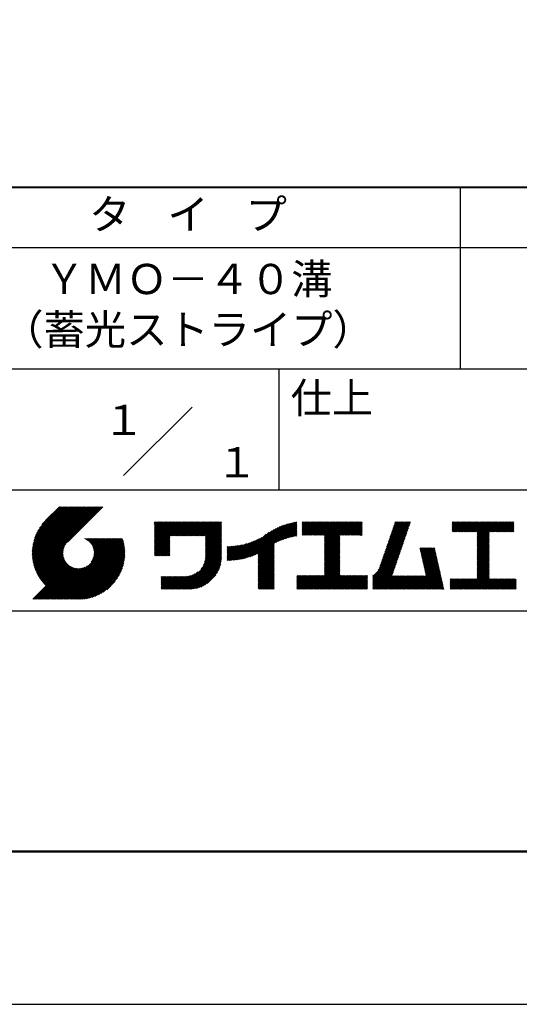
# Model space of a CAD drawing. Units: millimetres. Extents: x 0 to 210, y 0 to 297.
# Drawn here: x 118 to 160, y 0 to 81 of the extents above; entities that cross this region are included whole.
import ezdxf
from ezdxf.enums import TextEntityAlignment as Align

# ---------------------------------------------------------------- set-up
doc = ezdxf.new("R2010")
doc.units = ezdxf.units.MM
doc.header["$LTSCALE"] = 0.4
doc.layers.add('TITLE', color=7, linetype='Continuous')
doc.styles.get("Standard").update_dxf_attribs({"font": 'romans.shx', "bigfont": 'bigfont.shx'})

msp = doc.modelspace()

# ---------------------------------------------------------------- linework, layer by layer
at = {"layer": 'Defpoints'}
msp.add_lwpolyline([(0, 0), (210, 0), (210, 297), (0, 297)], close=True, dxfattribs=at)
at = {"layer": 'TITLE', "lineweight": 40}
msp.add_line((20, 67.5), (199.75, 67.5), dxfattribs=at)
at = {"layer": 'TITLE'}
for p, q in [((154.875, 67.5), (154.875, 52.5)), ((20, 62.5), (199.75, 62.5)), ((20, 52.5), (199.75, 52.5)), ((139.875, 52.5), (139.875, 42.5)), ((127.04657288, 43.67157288), (132.70342712, 49.32842712)), ((109.875, 42.5), (199.75, 42.5)), ((119.50061966, 37.24847222), (123.35622656, 41.10407912)), ((119.50095923, 37.33609666), (123.26894169, 41.10407912)), ((119.50222811, 37.16279579), (123.44351144, 41.10407912)), ((119.50338669, 37.42580899), (123.18165682, 41.10407912)), ((119.50566237, 37.07894518), (123.53079631, 41.10407912)), ((119.50806329, 37.51777047), (123.09437195, 41.10407912)), ((119.51081491, 36.99681285), (123.61808118, 41.10407912)), ((119.51517655, 37.6121686), (123.00708707, 41.10407912)), ((119.5175906, 36.91630367), (123.70536605, 41.10407912)), ((119.52494661, 37.70922353), (122.9198022, 41.10407912)), ((119.52590478, 36.83733297), (123.79265093, 41.10407912)), ((119.53568176, 36.75982508), (123.8799358, 41.10407912)), ((119.53763482, 37.80919661), (122.83251733, 41.10407912)), ((119.5468536, 36.68371205), (123.96722067, 41.10407912)), ((119.55355537, 37.91240204), (122.74523245, 41.10407912)), ((119.55935903, 36.60893261), (124.05450554, 41.10407912)), ((119.57309172, 38.01922325), (122.65794758, 41.10407912)), ((119.57314264, 36.53543135), (124.14179042, 41.10407912)), ((119.58815415, 36.46315798), (124.22907529, 41.10407912)), ((119.59672007, 38.13013648), (122.57066271, 41.10407912)), ((119.60434776, 36.39206672), (124.31636016, 41.10407912)), ((119.62168172, 36.3221158), (124.40364504, 41.10407912)), ((119.62504444, 38.24574573), (122.48337784, 41.10407912)), ((119.64011781, 36.25326702), (124.49092991, 41.10407912)), ((119.65885089, 38.36683705), (122.39609296, 41.10407912)), ((119.65962102, 36.18548536), (124.57821478, 41.10407912)), ((119.68015917, 36.11873864), (124.66549965, 41.10407912)), ((119.69919558, 38.49446661), (122.30880809, 41.10407912)), ((119.7017027, 36.05299729), (124.75278453, 41.10407912)), ((119.72422434, 35.98823407), (124.8400694, 41.10407912)), ((119.74755706, 38.63011296), (122.22152322, 41.10407912)), ((119.74769898, 35.92442383), (124.92735427, 41.10407912)), ((119.77210341, 35.86154339), (125.01463914, 41.10407912)), ((119.7974162, 35.7995713), (125.10192402, 41.10407912)), ((119.80612107, 38.77596184), (122.13423835, 41.10407912)), ((119.82361753, 35.73848776), (125.18920889, 41.10407912)), ((119.85068909, 35.67827445), (125.27649376, 41.10407912)), ((119.87837472, 38.93550036), (122.04695347, 41.10407912)), ((119.97055904, 39.11496956), (121.9596686, 41.10407912)), ((120.09627831, 39.32797371), (121.87238373, 41.10407912)), ((120.30236019, 39.62134045), (121.78509886, 41.10407912)), ((121.74209373, 41.10407912), (120.62130181, 39.9832872)), ((125.33823048, 41.10407912), (122.41937019, 38.18521882)), ((141.81340341, 39.62828376), (142.0404079, 39.85528825)), ((141.81340341, 39.54099889), (142.12769277, 39.85528825)), ((141.81340341, 39.80285351), (141.86583816, 39.85528825)), ((141.81340341, 39.71556863), (141.95312303, 39.85528825)), ((141.81340341, 39.01728965), (142.65140201, 39.85528825)), ((141.81340341, 38.93000478), (142.73868688, 39.85528825)), ((141.81340341, 38.84271991), (142.82597176, 39.85528825)), ((141.81340341, 38.75543503), (142.91325663, 39.85528825)), ((141.81340341, 39.10457452), (142.56411714, 39.85528825)), ((141.81340341, 39.45371402), (142.21497765, 39.85528825)), ((141.81340341, 39.36642914), (142.30226252, 39.85528825)), ((141.81340341, 39.27914427), (142.38954739, 39.85528825)), ((141.81340341, 39.1918594), (142.47683227, 39.85528825)), ((141.88842102, 38.74316777), (143.0005415, 39.85528825)), ((141.97570589, 38.74316777), (143.08782637, 39.85528825)), ((142.06299076, 38.74316777), (143.17511125, 39.85528825)), ((142.15027564, 38.74316777), (143.26239612, 39.85528825)), ((142.23756051, 38.74316777), (143.34968099, 39.85528825)), ((142.32484538, 38.74316777), (143.43696586, 39.85528825)), ((142.41213025, 38.74316777), (143.52425074, 39.85528825)), ((142.49941513, 38.74316777), (143.61153561, 39.85528825)), ((142.5867, 38.74316777), (143.69882048, 39.85528825)), ((142.67398487, 38.74316777), (143.78610536, 39.85528825)), ((142.76126975, 38.74316777), (143.87339023, 39.85528825)), ((142.84855462, 38.74316777), (143.9606751, 39.85528825)), ((142.93583949, 38.74316777), (144.04795997, 39.85528825)), ((143.02312436, 38.74316777), (144.13524485, 39.85528825)), ((143.11040924, 38.74316777), (144.22252972, 39.85528825)), ((143.19769411, 38.74316777), (144.30981459, 39.85528825)), ((143.28497898, 38.74316777), (144.39709946, 39.85528825)), ((143.37226385, 38.74316777), (144.48438434, 39.85528825)), ((143.45954873, 38.74316777), (144.57166921, 39.85528825)), ((143.5468336, 38.74316777), (144.65895408, 39.85528825)), ((143.63411847, 38.74316777), (144.74623895, 39.85528825)), ((143.66203262, 38.42194243), (145.09537844, 39.85528825)), ((143.66203262, 38.33465756), (145.18266332, 39.85528825)), ((143.66203262, 38.24737269), (145.26994819, 39.85528825)), ((143.66203262, 38.16008781), (145.35723306, 39.85528825)), ((143.66203262, 38.07280294), (145.44451794, 39.85528825)), ((143.66203262, 37.98551807), (145.53180281, 39.85528825)), ((143.66203262, 37.8982332), (145.61908768, 39.85528825)), ((143.66203262, 37.81094832), (145.70637255, 39.85528825)), ((143.66203262, 37.72366345), (145.79365743, 39.85528825)), ((143.66203262, 38.68379705), (144.83352383, 39.85528825)), ((143.66203262, 38.59651218), (144.9208087, 39.85528825)), ((143.66203262, 38.5092273), (145.00809357, 39.85528825)), ((143.66203262, 37.63637858), (145.8809423, 39.85528825)), ((143.66203262, 37.5490937), (145.96822717, 39.85528825)), ((144.94339156, 38.74316777), (146.05551204, 39.85528825)), ((145.03067643, 38.74316777), (146.14279692, 39.85528825)), ((145.11796131, 38.74316777), (146.23008179, 39.85528825)), ((145.20524618, 38.74316777), (146.31736666, 39.85528825)), ((145.29253105, 38.74316777), (146.40465153, 39.85528825)), ((145.37981592, 38.74316777), (146.49193641, 39.85528825)), ((145.4671008, 38.74316777), (146.57922128, 39.85528825)), ((145.55438567, 38.74316777), (146.66650615, 39.85528825)), ((145.64167054, 38.74316777), (146.75379103, 39.85528825)), ((148.82752987, 37.91392296), (150.76616308, 39.85255616)), ((148.8734082, 38.04708615), (150.68161029, 39.85528825)), ((148.91928652, 38.18024935), (150.59432542, 39.85528825)), ((148.96516484, 38.31341254), (150.50704055, 39.85528825)), ((149.01104316, 38.44657573), (150.41975568, 39.85528825)), ((149.05692148, 38.57973893), (150.3324708, 39.85528825)), ((149.1027998, 38.71290212), (150.24518593, 39.85528825)), ((149.14867812, 38.84606531), (150.15790106, 39.85528825)), ((149.19455644, 38.97922851), (150.07061619, 39.85528825)), ((149.24043476, 39.1123917), (149.98333131, 39.85528825)), ((149.28631308, 39.2455549), (149.89604644, 39.85528825)), ((149.33219141, 39.37871809), (149.80876157, 39.85528825)), ((149.37806973, 39.51188128), (149.7214767, 39.85528825)), ((149.42394805, 39.64504448), (149.63419182, 39.85528825)), ((149.46982637, 39.77820767), (149.54690695, 39.85528825)), ((154.20383224, 39.62426067), (154.43485982, 39.85528825)), ((154.20383224, 39.79883042), (154.26029007, 39.85528825)), ((154.20383224, 39.71154554), (154.34757495, 39.85528825)), ((154.20383224, 39.18783631), (154.87128418, 39.85528825)), ((154.20383224, 39.10055144), (154.95856905, 39.85528825)), ((154.20383224, 39.5369758), (154.52214469, 39.85528825)), ((154.20383224, 39.44969093), (154.60942956, 39.85528825)), ((154.20383224, 39.36240605), (154.69671444, 39.85528825)), ((154.20383224, 39.27512118), (154.78399931, 39.85528825)), ((154.2198159, 39.02925022), (155.04585393, 39.85528825)), ((154.30710077, 39.02925022), (155.1331388, 39.85528825)), ((154.39438564, 39.02925022), (155.22042367, 39.85528825)), ((154.48167052, 39.02925022), (155.30770854, 39.85528825)), ((154.56895539, 39.02925022), (155.39499342, 39.85528825)), ((154.65624026, 39.02925022), (155.48227829, 39.85528825)), ((154.74352513, 39.02925022), (155.56956316, 39.85528825)), ((154.83081001, 39.02925022), (155.65684804, 39.85528825)), ((154.91809488, 39.02925022), (155.74413291, 39.85528825)), ((155.00537975, 39.02925022), (155.83141778, 39.85528825)), ((155.09266462, 39.02925022), (155.91870265, 39.85528825)), ((155.1799495, 39.02925022), (156.00598753, 39.85528825)), ((155.26723437, 39.02925022), (156.0932724, 39.85528825)), ((155.35451924, 39.02925022), (156.18055727, 39.85528825)), ((155.44180412, 39.02925022), (156.26784214, 39.85528825)), ((155.52908899, 39.02925022), (156.35512702, 39.85528825)), ((155.61637386, 39.02925022), (156.44241189, 39.85528825)), ((155.70365873, 39.02925022), (156.52969676, 39.85528825)), ((155.79094361, 39.02925022), (156.61698163, 39.85528825)), ((155.87822848, 39.02925022), (156.70426651, 39.85528825)), ((155.96551335, 39.02925022), (156.79155138, 39.85528825)), ((156.05279822, 39.02925022), (156.87883625, 39.85528825)), ((156.1400831, 39.02925022), (156.96612112, 39.85528825)), ((156.22736797, 39.02925022), (157.053406, 39.85528825)), ((156.25726551, 38.9718629), (157.14069087, 39.85528825)), ((156.25726551, 38.88457802), (157.22797574, 39.85528825)), ((156.25726551, 38.79729315), (157.31526062, 39.85528825)), ((156.25726551, 38.27358391), (157.83896985, 39.85528825)), ((156.25726551, 38.18629904), (157.92625472, 39.85528825)), ((156.25726551, 38.09901417), (158.0135396, 39.85528825)), ((156.25726551, 38.44815366), (157.66440011, 39.85528825)), ((156.25726551, 38.36086879), (157.75168498, 39.85528825)), ((156.25726551, 38.71000828), (157.40254549, 39.85528825)), ((156.25726551, 38.62272341), (157.48983036, 39.85528825)), ((156.25726551, 38.53543853), (157.57711523, 39.85528825)), ((157.27478644, 39.02925022), (158.10082447, 39.85528825)), ((157.36207131, 39.02925022), (158.18810934, 39.85528825)), ((157.44935619, 39.02925022), (158.27539421, 39.85528825)), ((157.53664106, 39.02925022), (158.36267909, 39.85528825)), ((157.62392593, 39.02925022), (158.44996396, 39.85528825)), ((157.7112108, 39.02925022), (158.53724883, 39.85528825)), ((157.79849568, 39.02925022), (158.62453371, 39.85528825)), ((157.88578055, 39.02925022), (158.71181858, 39.85528825)), ((157.97306542, 39.02925022), (158.79910345, 39.85528825)), ((158.06035029, 39.02925022), (158.88638832, 39.85528825)), ((158.14763517, 39.02925022), (158.9736732, 39.85528825)), ((158.23492004, 39.02925022), (159.06095807, 39.85528825)), ((158.32220491, 39.02925022), (159.14824294, 39.85528825)), ((158.40948979, 39.02925022), (159.23552781, 39.85528825)), ((129.59289779, 39.62766031), (129.81047266, 39.84523518)), ((129.59289779, 39.80223006), (129.63590292, 39.84523518)), ((129.59289779, 39.71494519), (129.72318779, 39.84523518)), ((129.59289779, 39.0166662), (130.42146677, 39.84523518)), ((129.59289779, 38.92938133), (130.50875165, 39.84523518)), ((129.59289779, 38.84209646), (130.59603652, 39.84523518)), ((129.59289779, 38.75481159), (130.68332139, 39.84523518)), ((129.59289779, 38.05653261), (131.38160037, 39.84523518)), ((129.59289779, 37.96924773), (131.46888524, 39.84523518)), ((129.59289779, 37.88196286), (131.55617012, 39.84523518)), ((129.59289779, 37.79467799), (131.64345499, 39.84523518)), ((129.59289779, 37.70739311), (131.73073986, 39.84523518)), ((129.59289779, 37.62010824), (131.81802474, 39.84523518)), ((129.59289779, 37.53282337), (131.90530961, 39.84523518)), ((129.59289779, 37.4455385), (131.99259448, 39.84523518)), ((129.59289779, 38.49295697), (130.94517601, 39.84523518)), ((129.59289779, 38.4056721), (131.03246088, 39.84523518)), ((129.59289779, 38.31838722), (131.11974575, 39.84523518)), ((129.59289779, 38.23110235), (131.20703063, 39.84523518)), ((129.59289779, 38.14381748), (131.2943155, 39.84523518)), ((129.59289779, 38.66752671), (130.77060626, 39.84523518)), ((129.59289779, 38.58024184), (130.85789114, 39.84523518)), ((129.59289779, 39.10395108), (130.3341819, 39.84523518)), ((129.59289779, 39.19123595), (130.24689703, 39.84523518)), ((129.59289779, 39.3658057), (130.07232728, 39.84523518)), ((129.59289779, 39.27852082), (130.15961216, 39.84523518)), ((129.59289779, 39.54037544), (129.89775754, 39.84523518)), ((129.59289779, 39.45309057), (129.98504241, 39.84523518)), ((130.9244861, 38.68984193), (132.07987935, 39.84523518)), ((131.01177097, 38.68984193), (132.16716423, 39.84523518)), ((131.09905584, 38.68984193), (132.2544491, 39.84523518)), ((131.18634071, 38.68984193), (132.34173397, 39.84523518)), ((131.27362559, 38.68984193), (132.42901884, 39.84523518)), ((131.36091046, 38.68984193), (132.51630372, 39.84523518)), ((131.44819533, 38.68984193), (132.60358859, 39.84523518)), ((131.5354802, 38.68984193), (132.69087346, 39.84523518)), ((131.62276508, 38.68984193), (132.77815833, 39.84523518)), ((131.71004995, 38.68984193), (132.86544321, 39.84523518)), ((131.79733482, 38.68984193), (132.95272808, 39.84523518)), ((131.88461969, 38.68984193), (133.04001295, 39.84523518)), ((131.97190457, 38.68984193), (133.12729783, 39.84523518)), ((132.05918944, 38.68984193), (133.2145827, 39.84523518)), ((132.14647431, 38.68984193), (133.30186757, 39.84523518)), ((132.23375918, 38.68984193), (133.38915244, 39.84523518)), ((132.32104406, 38.68984193), (133.47643732, 39.84523518)), ((132.40832893, 38.68984193), (133.56372219, 39.84523518)), ((132.4956138, 38.68984193), (133.65100706, 39.84523518)), ((132.58289868, 38.68984193), (133.73829193, 39.84523518)), ((132.67018355, 38.68984193), (133.82557681, 39.84523518)), ((132.75746842, 38.68984193), (133.91286168, 39.84523518)), ((132.84475329, 38.68984193), (134.00014655, 39.84523518)), ((132.93203817, 38.68984193), (134.08743142, 39.84523518)), ((133.01932304, 38.68984193), (134.1747163, 39.84523518)), ((133.10660791, 38.68984193), (134.26200117, 39.84523518)), ((133.19389278, 38.68984193), (134.34928604, 39.84523518)), ((133.28117766, 38.68984193), (134.43657091, 39.84523518)), ((133.36846253, 38.68984193), (134.52385579, 39.84523518)), ((133.4557474, 38.68984193), (134.61114066, 39.84523518)), ((133.54303227, 38.68984193), (134.69842553, 39.84523518)), ((133.63031715, 38.68984193), (134.78571041, 39.84523518)), ((133.71760202, 38.68984193), (134.87299528, 39.84523518)), ((133.80488689, 38.68984193), (134.96028015, 39.84523518)), ((133.82341465, 38.53379994), (135.1348499, 39.84523518)), ((133.82341465, 38.62108481), (135.04756502, 39.84523518)), ((133.82341465, 38.44651506), (135.13878543, 39.76188585)), ((133.82341465, 38.35923019), (135.13878543, 39.67460098)), ((133.82341465, 38.27194532), (135.13878543, 39.5873161)), ((133.82341465, 38.18466044), (135.13878543, 39.50003123)), ((133.82341465, 38.09737557), (135.13878543, 39.41274636)), ((133.82341465, 38.0100907), (135.13878543, 39.32546149)), ((133.82341465, 37.92280583), (135.13878543, 39.23817661)), ((133.82341465, 37.83552095), (135.13878543, 39.15089174)), ((133.82341465, 37.74823608), (135.13878543, 39.06360687)), ((137.00768853, 36.83012095), (139.29926066, 39.12169308)), ((137.12484853, 36.85999608), (139.49081271, 39.22596025)), ((137.24566571, 36.89352839), (139.66589271, 39.31375539)), ((137.37058204, 36.93115985), (139.82868408, 39.38926188)), ((137.5001437, 36.97343663), (139.98182836, 39.45512128)), ((137.63503933, 37.02104738), (140.12712113, 39.51312918)), ((137.77615856, 37.07488175), (140.26584948, 39.56457266)), ((137.9246858, 37.13612412), (140.39897372, 39.61041203)), ((138.0822592, 37.20641264), (140.52723324, 39.65138668)), ((138.17835847, 36.77880267), (141.22079049, 39.82123469)), ((138.17835847, 36.86608754), (141.11257892, 39.80030799)), ((138.17835847, 36.95337242), (141.00176757, 39.77678152)), ((138.17835847, 37.04065729), (140.88812516, 39.75042398)), ((138.17835847, 37.12794216), (140.77138048, 39.72096417)), ((138.17835847, 37.21522703), (140.65121191, 39.68808048)), ((139.62562639, 38.13878572), (141.32660142, 39.83976076)), ((139.79104971, 38.21692417), (141.36013375, 39.78600821)), ((139.946294, 38.28488359), (141.36013375, 39.69872333)), ((140.0933163, 38.34462101), (141.36013375, 39.61143846)), ((140.23350378, 38.39752362), (141.36013375, 39.52415359)), ((140.36788261, 38.44461758), (141.36013375, 39.43686872)), ((140.49723749, 38.48668759), (141.36013375, 39.34958384)), ((140.62218466, 38.52434988), (141.36013375, 39.26229897)), ((140.74321867, 38.55809902), (141.36013375, 39.1750141)), ((140.86074373, 38.5883392), (141.36013375, 39.08772922)), ((145.72895542, 38.74316777), (146.7549315, 39.76914385)), ((145.81624029, 38.74316777), (146.7549315, 39.68185898)), ((145.90352516, 38.74316777), (146.7549315, 39.59457411)), ((145.99081003, 38.74316777), (146.7549315, 39.50728924)), ((146.07809491, 38.74316777), (146.7549315, 39.42000436)), ((146.16537978, 38.74316777), (146.7549315, 39.33271949)), ((146.25266465, 38.74316777), (146.7549315, 39.24543462)), ((146.33994952, 38.74316777), (146.7549315, 39.15814975)), ((146.4272344, 38.74316777), (146.7549315, 39.07086487)), ((148.55225995, 37.1149438), (150.49089315, 39.053577)), ((148.59813827, 37.24810699), (150.53677147, 39.18674019)), ((148.64401659, 37.38127018), (150.58264979, 39.31990339)), ((148.68989491, 37.51443338), (150.62852811, 39.45306658)), ((148.73577323, 37.64759657), (150.67440643, 39.58622977)), ((148.78165155, 37.78075976), (150.72028476, 39.71939297)), ((158.49677466, 39.02925022), (159.30611452, 39.83859009)), ((158.58405953, 39.02925022), (159.30611452, 39.75130521)), ((158.6713444, 39.02925022), (159.30611452, 39.66402034)), ((158.75862928, 39.02925022), (159.30611452, 39.57673547)), ((158.84591415, 39.02925022), (159.30611452, 39.4894506)), ((158.93319902, 39.02925022), (159.30611452, 39.40216572)), ((159.02048389, 39.02925022), (159.30611452, 39.31488085)), ((159.10776877, 39.02925022), (159.30611452, 39.22759598)), ((159.19505364, 39.02925022), (159.30611452, 39.1403111)), ((159.28233851, 39.02925022), (159.30611452, 39.05302623)), ((121.37649734, 33.45083318), (126.41282693, 38.48716277)), ((121.46378222, 33.45083318), (126.5001118, 38.48716277)), ((121.55106709, 33.45083318), (126.58739668, 38.48716277)), ((121.63835196, 33.45083318), (126.67468155, 38.48716277)), ((121.72563683, 33.45083318), (126.76196642, 38.48716277)), ((121.81292171, 33.45083318), (126.84925129, 38.48716277)), ((121.90020658, 33.45083318), (126.93653617, 38.48716277)), ((121.98749145, 33.45083318), (126.97379912, 38.43714084)), ((122.07477632, 33.45083318), (126.99435216, 38.37040902)), ((122.1620612, 33.45083318), (127.01387071, 38.30264269)), ((122.24934607, 33.45083318), (127.03232263, 38.23380973)), ((123.78421617, 38.47709818), (123.79428075, 38.48716277)), ((123.84606969, 38.45166683), (123.88156562, 38.48716277)), ((123.90533336, 38.42364563), (123.9688505, 38.48716277)), ((123.96214585, 38.39317325), (124.05613537, 38.48716277)), ((124.01661645, 38.36035898), (124.14342024, 38.48716277)), ((124.06883018, 38.32528783), (124.23070511, 38.48716277)), ((124.11885145, 38.28802422), (124.31798999, 38.48716277)), ((124.16672659, 38.24861449), (124.40527486, 38.48716277)), ((124.21248563, 38.20708867), (124.49255973, 38.48716277)), ((124.2561434, 38.16346156), (124.57984461, 38.48716277)), ((124.29769998, 38.11773326), (124.66712948, 38.48716277)), ((124.33714079, 38.0698892), (124.75441435, 38.48716277)), ((124.37443603, 38.01989957), (124.84169922, 38.48716277)), ((124.37694748, 36.53856819), (126.32554206, 38.48716277)), ((124.4095396, 37.96771827), (124.9289841, 38.48716277)), ((124.44238739, 37.91328119), (125.01626897, 38.48716277)), ((124.4728947, 37.85650362), (125.10355384, 38.48716277)), ((124.49458692, 36.7434925), (126.23825719, 38.48716277)), ((124.50095261, 37.79727666), (125.19083871, 38.48716277)), ((124.52642294, 37.73546212), (125.27812359, 38.48716277)), ((124.54913106, 37.67088537), (125.36540846, 38.48716277)), ((124.54974335, 36.8859338), (126.15097231, 38.48716277)), ((124.56885568, 37.60332512), (125.45269333, 38.48716277)), ((124.58169522, 37.00517054), (126.06368744, 38.48716277)), ((124.58531392, 37.53249848), (125.5399782, 38.48716277)), ((124.59813883, 37.45803851), (125.62726308, 38.48716277)), ((124.60003971, 37.11079991), (125.97640257, 38.48716277)), ((124.60684437, 37.37945918), (125.71454795, 38.48716277)), ((124.60896907, 37.20701415), (125.8891177, 38.48716277)), ((124.6107678, 37.29609774), (125.80183282, 38.48716277)), ((129.59289779, 37.35825362), (130.87271802, 38.63807385)), ((129.59289779, 37.27096875), (130.87271802, 38.55078898)), ((129.59289779, 37.18368388), (130.87271802, 38.4635041)), ((129.59289779, 37.09639901), (130.87271802, 38.37621923)), ((129.62052446, 37.0367408), (130.87271802, 38.28893436)), ((133.82171392, 36.9609715), (135.13878543, 38.27804301)), ((133.82341465, 37.66095121), (135.13878543, 38.976322)), ((133.82341465, 37.57366634), (135.13878543, 38.88903712)), ((133.82341465, 37.48638146), (135.13878543, 38.80175225)), ((133.82341465, 37.39909659), (135.13878543, 38.71446738)), ((133.82341465, 37.31181172), (135.13878543, 38.6271825)), ((133.82341465, 37.22452685), (135.13878543, 38.53989763)), ((133.82341465, 37.13724197), (135.13878543, 38.45261276)), ((133.82341465, 37.0499571), (135.13878543, 38.36532789)), ((136.26559155, 36.69901808), (137.81064334, 38.24406987)), ((136.36472099, 36.71086265), (137.96114515, 38.3072868)), ((136.46586627, 36.72472305), (138.12117539, 38.38003217)), ((136.56917159, 36.7407435), (138.2933614, 38.46493331)), ((136.67480151, 36.75908854), (138.48354409, 38.56783113)), ((136.78294519, 36.77994736), (138.8287972, 38.82579937)), ((136.89382197, 36.80353926), (139.08383951, 38.9935568)), ((140.97509528, 38.61540589), (141.36013375, 39.00044435)), ((141.08655545, 38.63958118), (141.36013375, 38.91315948)), ((141.19536417, 38.66110503), (141.36013375, 38.82587461)), ((141.30172762, 38.6801836), (141.36013375, 38.73858973)), ((143.66203262, 37.46180883), (144.90630229, 38.7060785)), ((143.66203262, 37.37452396), (144.90630229, 38.61879362)), ((143.66203262, 37.28723909), (144.90630229, 38.53150875)), ((143.66203262, 37.19995421), (144.90630229, 38.44422388)), ((143.66203262, 37.11266934), (144.90630229, 38.356939)), ((143.66203262, 37.02538447), (144.90630229, 38.26965413)), ((146.51451927, 38.74316777), (146.7549315, 38.98358)), ((146.60180414, 38.74316777), (146.7549315, 38.89629513)), ((146.68908901, 38.74316777), (146.7549315, 38.80901026)), ((148.27699002, 36.31596463), (150.21562322, 38.25459784)), ((148.32286834, 36.44912783), (150.26150155, 38.38776103)), ((148.36874666, 36.58229102), (150.30737987, 38.52092422)), ((148.41462498, 36.71545422), (150.35325819, 38.65408742)), ((148.46050331, 36.84861741), (150.39913651, 38.78725061)), ((148.50638163, 36.9817806), (150.44501483, 38.92041381)), ((156.25726551, 38.0117293), (157.25268124, 39.00714503)), ((156.25726551, 37.92444442), (157.25268124, 38.91986015)), ((156.25726551, 37.83715955), (157.25268124, 38.83257528)), ((156.25726551, 37.74987468), (157.25268124, 38.74529041)), ((156.25726551, 37.66258981), (157.25268124, 38.65800554)), ((156.25726551, 37.57530493), (157.25268124, 38.57072066)), ((156.25726551, 37.48802006), (157.25268124, 38.48343579)), ((156.25726551, 37.40073519), (157.25268124, 38.39615092)), ((156.25726551, 37.31345032), (157.25268124, 38.30886605)), ((119.87861394, 35.61891443), (122.28039288, 38.02069337)), ((119.90737641, 35.56039203), (122.16075847, 37.81377408)), ((119.93696203, 35.50269277), (122.10512518, 37.67085592)), ((119.96735741, 35.44580328), (122.07292525, 37.55137112)), ((119.99855022, 35.38971121), (122.05441902, 37.44558002)), ((122.33663094, 33.45083318), (127.04967294, 38.16387518)), ((122.42391581, 33.45083318), (127.0658835, 38.09280087)), ((122.51120069, 33.45083318), (127.08091259, 38.02054508)), ((122.59848556, 33.45083318), (127.09471448, 37.9470621)), ((122.68577043, 33.45083318), (127.10723896, 37.87230171)), ((122.77305531, 33.45083318), (127.1184307, 37.79620857)), ((122.86034018, 33.45083318), (127.12822852, 37.71872152)), ((122.9648163, 33.46802442), (127.13656459, 37.63977272)), ((123.04530243, 33.46122568), (127.14336333, 37.55928658)), ((123.1274104, 33.45604878), (127.14854023, 37.47717862)), ((129.70780933, 37.0367408), (130.87271802, 38.20164949)), ((129.79509421, 37.0367408), (130.87271802, 38.11436461)), ((129.88237908, 37.0367408), (130.87271802, 38.02707974)), ((129.96966395, 37.0367408), (130.87271802, 37.93979487)), ((130.05694883, 37.0367408), (130.87271802, 37.85251)), ((130.1442337, 37.0367408), (130.87271802, 37.76522512)), ((130.23151857, 37.0367408), (130.87271802, 37.67794025)), ((130.31880344, 37.0367408), (130.87271802, 37.59065538)), ((130.40608832, 37.0367408), (130.87271802, 37.5033705)), ((130.49337319, 37.0367408), (130.87271802, 37.41608563)), ((131.84968576, 34.29066436), (135.13878543, 37.57976403)), ((131.93697064, 34.29066436), (135.13878543, 37.49247916)), ((133.45254868, 35.98081215), (135.13878543, 37.66704891)), ((133.62269832, 36.23824666), (135.13878543, 37.75433378)), ((133.6998597, 36.40269291), (135.13878543, 37.84161865)), ((133.7481732, 36.53829129), (135.13878543, 37.92890352)), ((133.78033264, 36.65773561), (135.13878543, 38.0161884)), ((133.80161933, 36.76630717), (135.13878543, 38.10347327)), ((133.81484335, 36.86681605), (135.13878543, 38.19075814)), ((135.60094274, 36.73264825), (136.80897127, 37.94067678)), ((135.60094274, 36.81993312), (136.70020082, 37.91919121)), ((135.60094274, 36.90721799), (136.59399318, 37.90026843)), ((135.60094274, 36.99450286), (136.49015256, 37.88371268)), ((135.60094274, 37.08178774), (136.388509, 37.869354)), ((135.60094274, 37.16907261), (136.28891382, 37.85704369)), ((135.60094274, 37.25635748), (136.19123604, 37.84665078)), ((135.60094274, 37.34364236), (136.09535955, 37.83805917)), ((135.60094274, 37.43092723), (136.0011809, 37.83116539)), ((135.60094274, 37.5182121), (135.90860739, 37.82587675)), ((135.60094274, 37.60549697), (135.81755557, 37.82210981)), ((135.60094274, 37.69278185), (135.72795006, 37.81978917)), ((135.60094274, 37.78006672), (135.63972242, 37.81884641)), ((135.61900413, 36.66342476), (136.92053196, 37.9649526)), ((135.70691449, 36.66405026), (137.03514974, 37.9922855)), ((135.79618745, 36.66603834), (137.15314117, 38.02299206)), ((135.88688989, 36.66945591), (137.27488666, 38.05745268)), ((135.97909548, 36.67437663), (137.40085015, 38.0961313)), ((136.07288564, 36.68088191), (137.53160756, 38.13960383)), ((136.16835074, 36.68906214), (137.66788887, 38.18860027)), ((138.17835847, 36.6915178), (139.49372925, 38.00688858)), ((138.17835847, 36.60423293), (139.49372925, 37.91960371)), ((138.17835847, 36.51694805), (139.49372925, 37.83231884)), ((138.17835847, 36.42966318), (139.49372925, 37.74503397)), ((138.17835847, 36.34237831), (139.49372925, 37.65774909)), ((138.17835847, 36.25509343), (139.49372925, 37.57046422)), ((138.17835847, 36.16780856), (139.49372925, 37.48317935)), ((143.66203262, 36.9380996), (144.90630229, 38.18236926)), ((143.66203262, 36.85081472), (144.90630229, 38.09508439)), ((143.66203262, 36.76352985), (144.90630229, 38.00779951)), ((143.66203262, 36.67624498), (144.90630229, 37.92051464)), ((143.66203262, 36.58896011), (144.90630229, 37.83322977)), ((143.66203262, 36.50167523), (144.90630229, 37.7459449)), ((143.66203262, 36.41439036), (144.90630229, 37.65866002)), ((143.66203262, 36.32710549), (144.90630229, 37.57137515)), ((143.66203262, 36.23982062), (144.90630229, 37.48409028)), ((147.64818746, 35.33802259), (150.03210994, 37.72194506)), ((147.64818746, 35.25073771), (149.98623162, 37.58878187)), ((147.64818746, 35.16345284), (149.9403533, 37.45561867)), ((148.08360621, 35.86072621), (150.07798826, 37.85510826)), ((148.18523338, 36.04963825), (150.12386658, 37.98827145)), ((148.2311117, 36.18280144), (150.1697449, 38.12143464)), ((151.52920772, 37.64791513), (151.59800076, 37.71670817)), ((151.54538846, 37.576811), (151.68528563, 37.71670817)), ((151.5615692, 37.50570687), (151.7725705, 37.71670817)), ((151.57774995, 37.43460274), (151.85985537, 37.71670817)), ((151.59393069, 37.36349861), (151.94714025, 37.71670817)), ((151.61011143, 37.29239448), (152.03442512, 37.71670817)), ((151.62629218, 37.22129036), (152.12170999, 37.71670817)), ((151.64247292, 37.15018623), (152.20899486, 37.71670817)), ((151.65865366, 37.0790821), (152.29627974, 37.71670817)), ((151.67483441, 37.00797797), (152.38356461, 37.71670817)), ((151.69101515, 36.93687384), (152.47084948, 37.71670817)), ((151.70719589, 36.86576971), (152.55813435, 37.71670817)), ((151.72337664, 36.79466558), (152.64541923, 37.71670817)), ((151.73955738, 36.72356145), (152.7327041, 37.71670817)), ((151.75573812, 36.65245732), (152.75858621, 37.6553054)), ((151.77191887, 36.58135319), (152.77476695, 37.58420127)), ((151.78809961, 36.51024906), (152.79094769, 37.51309715)), ((151.80428035, 36.43914493), (152.80712844, 37.44199302)), ((156.25726551, 37.22616544), (157.25268124, 38.22158117)), ((156.25726551, 37.13888057), (157.25268124, 38.1342963)), ((156.25726551, 37.0515957), (157.25268124, 38.04701143)), ((156.25726551, 36.96431082), (157.25268124, 37.95972656)), ((156.25726551, 36.87702595), (157.25268124, 37.87244168)), ((156.25726551, 36.78974108), (157.25268124, 37.78515681)), ((156.25726551, 36.70245621), (157.25268124, 37.69787194)), ((156.25726551, 36.61517133), (157.25268124, 37.61058706)), ((156.25726551, 36.52788646), (157.25268124, 37.52330219)), ((156.25726551, 36.44060159), (157.25268124, 37.43601732)), ((120.03052909, 35.33440521), (122.04537152, 37.34924765)), ((120.06328357, 35.27987482), (122.04348029, 37.26007154)), ((120.09680406, 35.22611044), (122.04732777, 37.17663415)), ((120.13108179, 35.1731033), (122.05596877, 37.09799028)), ((120.16610876, 35.12084539), (122.06873737, 37.023474)), ((120.20187769, 35.06932945), (122.08514542, 36.95259718)), ((120.23838205, 35.01854894), (122.10482455, 36.88499144)), ((120.27561595, 34.96849796), (122.12749083, 36.82037285)), ((120.31357417, 34.91917131), (122.15292218, 36.75851932)), ((120.35225212, 34.87056439), (122.18094338, 36.69925565)), ((120.39164583, 34.82267322), (122.21141576, 36.64244316)), ((123.21123518, 33.45258869), (127.16080259, 37.4021561)), ((123.2968841, 33.45095274), (127.15363628, 37.30770491)), ((123.38447914, 33.4512629), (127.15332611, 37.22010987)), ((123.47415988, 33.45365877), (127.15093025, 37.13042914)), ((123.56608723, 33.45830125), (127.14628777, 37.03850178)), ((123.66044828, 33.46537743), (127.13921159, 36.94414073)), ((123.75746265, 33.47510692), (127.12948209, 36.84712636)), ((123.857391, 33.4877504), (127.11683861, 36.74719801)), ((123.96054666, 33.50362119), (127.10096783, 36.64404235)), ((130.58065806, 37.0367408), (130.87271802, 37.32880076)), ((130.66794293, 37.0367408), (130.87271802, 37.24151589)), ((130.75522781, 37.0367408), (130.87271802, 37.15423101)), ((130.84251268, 37.0367408), (130.87271802, 37.06694614)), ((132.02425551, 34.29066436), (135.13878543, 37.40519429)), ((132.11154038, 34.29066436), (135.13878543, 37.31790942)), ((132.19882526, 34.29066436), (135.13878543, 37.23062454)), ((132.28611013, 34.29066436), (135.13878543, 37.14333967)), ((132.373395, 34.29066436), (135.13878543, 37.0560548)), ((132.46067987, 34.29066436), (135.13878543, 36.96876992)), ((132.54906447, 34.29176408), (135.13768571, 36.88038533)), ((132.64055129, 34.29596603), (135.13348377, 36.78889851)), ((132.73554204, 34.30367191), (135.12577789, 36.69390776)), ((138.17835847, 36.08052369), (139.49372925, 37.39589448)), ((138.17835847, 35.99323882), (139.49372925, 37.3086096)), ((138.17835847, 35.90595394), (139.49372925, 37.22132473)), ((138.17835847, 35.81866907), (139.49372925, 37.13403986)), ((138.17835847, 35.7313842), (139.49372925, 37.04675499)), ((138.17835847, 35.64409933), (139.49372925, 36.95947011)), ((138.17835847, 35.55681445), (139.49372925, 36.87218524)), ((138.17835847, 35.46952958), (139.49372925, 36.78490037)), ((138.17835847, 35.38224471), (139.49372925, 36.69761549)), ((138.17835847, 35.29495984), (139.49372925, 36.61033062)), ((142.5857251, 34.29066436), (144.90630229, 36.61124155)), ((143.66203262, 36.15253574), (144.90630229, 37.39680541)), ((143.66203262, 36.06525087), (144.90630229, 37.30952053)), ((143.66203262, 35.977966), (144.90630229, 37.22223566)), ((143.66203262, 35.89068112), (144.90630229, 37.13495079)), ((143.66203262, 35.80339625), (144.90630229, 37.04766591)), ((143.66203262, 35.71611138), (144.90630229, 36.96038104)), ((143.66203262, 35.62882651), (144.90630229, 36.87309617)), ((143.66203262, 35.54154163), (144.90630229, 36.7858113)), ((143.66203262, 35.45425676), (144.90630229, 36.69852642)), ((147.64818746, 35.07616797), (149.89447498, 37.32245548)), ((147.64818746, 34.9888831), (149.84859666, 37.18929229)), ((147.64818746, 34.90159822), (149.80271833, 37.05612909)), ((147.64818746, 34.81431335), (149.75684001, 36.9229659)), ((147.64818746, 34.72702848), (149.71096169, 36.78980271)), ((147.64818746, 34.63974361), (149.66508337, 36.65663951)), ((151.8204611, 36.36804081), (152.82330918, 37.37088889)), ((151.83664184, 36.29693668), (152.83948992, 37.29978476)), ((151.85282259, 36.22583255), (152.85567067, 37.22868063)), ((151.86900333, 36.15472842), (152.87185141, 37.1575765)), ((151.88518407, 36.08362429), (152.88803215, 37.08647237)), ((151.90136482, 36.01252016), (152.9042129, 37.01536824)), ((151.91754556, 35.94141603), (152.92039364, 36.94426411)), ((151.9337263, 35.8703119), (152.93657439, 36.87315998)), ((151.94990705, 35.79920777), (152.95275513, 36.80205585)), ((151.96608779, 35.72810364), (152.96893587, 36.73095173)), ((151.98226853, 35.65699951), (152.98511662, 36.6598476)), ((156.25726551, 36.35331672), (157.25268124, 37.34873245)), ((156.25726551, 36.26603184), (157.25268124, 37.26144757)), ((156.25726551, 36.17874697), (157.25268124, 37.1741627)), ((156.25726551, 36.0914621), (157.25268124, 37.08687783)), ((156.25726551, 36.00417723), (157.25268124, 36.99959296)), ((156.25726551, 35.91689235), (157.25268124, 36.91230808)), ((156.25726551, 35.82960748), (157.25268124, 36.82502321)), ((156.25726551, 35.74232261), (157.25268124, 36.73773834)), ((156.25726551, 35.65503774), (157.25268124, 36.65045347)), ((119.54351502, 33.45083318), (122.44112746, 36.34844562)), ((119.63079989, 33.45083318), (122.48685575, 36.30688904)), ((119.71808476, 33.45083318), (122.53469981, 36.26744823)), ((119.80536964, 33.45083318), (122.58468944, 36.23015299)), ((119.89265451, 33.45083318), (122.63687074, 36.19504941)), ((119.97993938, 33.45083318), (122.69130782, 36.16220162)), ((120.06722425, 33.45083318), (122.74808539, 36.13169432)), ((120.15450913, 33.45083318), (122.80731235, 36.10363641)), ((120.241794, 33.45083318), (122.86912689, 36.07816607)), ((120.32907887, 33.45083318), (122.93370364, 36.05545795)), ((120.41636374, 33.45083318), (123.00126389, 36.03573333)), ((120.4317519, 34.77549443), (122.24423004, 36.58797256)), ((120.47256756, 34.72902521), (122.27930118, 36.53575883)), ((120.50364862, 33.45083318), (123.07209054, 36.0192751)), ((120.51409056, 34.68326334), (122.31656479, 36.48573757)), ((120.55631925, 34.63820715), (122.35597452, 36.43786242)), ((120.59093349, 33.45083318), (123.1465505, 36.00645019)), ((120.59925252, 34.59385555), (122.39750034, 36.39210338)), ((120.67821836, 33.45083318), (123.22512983, 35.99774465)), ((120.76550323, 33.45083318), (123.30849127, 35.99382122)), ((120.85278811, 33.45083318), (123.39757487, 35.99561994)), ((120.94007298, 33.45083318), (123.4937891, 36.0045493)), ((121.02735785, 33.45083318), (123.59941847, 36.0228938)), ((121.11464273, 33.45083318), (123.71865521, 36.05484566)), ((121.2019276, 33.45083318), (123.86109652, 36.1100021)), ((121.28921247, 33.45083318), (124.06602083, 36.22764153)), ((124.06731191, 33.52310157), (127.08148745, 36.5372771)), ((124.1781614, 33.54666618), (127.05792283, 36.42642762)), ((124.29369694, 33.57491685), (127.02967216, 36.31089207)), ((124.41470141, 33.60863644), (126.99595257, 36.18988761)), ((124.54222614, 33.6488763), (126.95571271, 36.06236287)), ((124.67774191, 33.69710721), (126.90748181, 35.9268471)), ((132.83451018, 34.31535518), (135.11409462, 36.59493962)), ((132.93806687, 34.331627), (135.0978228, 36.49138293)), ((133.0470247, 34.35329995), (135.07614985, 36.3824251)), ((133.16250563, 34.38149601), (135.04795379, 36.26694417)), ((133.28613763, 34.41784314), (135.01160666, 36.14331217)), ((133.42045003, 34.46487067), (134.96457913, 36.00899976)), ((133.56978838, 34.52692414), (134.90252566, 35.85966142)), ((138.17835847, 35.20767496), (139.49372925, 36.52304575)), ((138.17835847, 35.12039009), (139.49372925, 36.43576088)), ((138.17835847, 35.03310522), (139.49372925, 36.348476)), ((138.17835847, 34.94582034), (139.49372925, 36.26119113)), ((138.17835847, 34.85853547), (139.49372925, 36.17390626)), ((138.17835847, 34.7712506), (139.49372925, 36.08662139)), ((138.17835847, 34.68396573), (139.49372925, 35.99933651)), ((138.17835847, 34.59668085), (139.49372925, 35.91205164)), ((138.17835847, 34.50939598), (139.49372925, 35.82476677)), ((142.67300997, 34.29066436), (144.90630229, 36.52395668)), ((142.76029485, 34.29066436), (144.90630229, 36.43667181)), ((142.84757972, 34.29066436), (144.90630229, 36.34938693)), ((142.93486459, 34.29066436), (144.90630229, 36.26210206)), ((143.02214946, 34.29066436), (144.90630229, 36.17481719)), ((143.10943434, 34.29066436), (144.90630229, 36.08753232)), ((143.19671921, 34.29066436), (144.90630229, 36.00024744)), ((143.28400408, 34.29066436), (144.90630229, 35.91296257)), ((143.37128895, 34.29066436), (144.90630229, 35.8256777)), ((147.64818746, 34.55245873), (149.61920505, 36.52347632)), ((147.64818746, 34.46517386), (149.57332673, 36.39031312)), ((147.64818746, 34.37788899), (149.52744841, 36.25714993)), ((147.64824771, 34.29066436), (149.48157009, 36.12398674)), ((147.73553259, 34.29066436), (149.43569177, 35.99082354)), ((147.82281746, 34.29066436), (149.38981344, 35.85766035)), ((150.96507287, 34.29066436), (153.04983959, 36.37543108)), ((151.05235775, 34.29066436), (153.06602033, 36.30432695)), ((151.13964262, 34.29066436), (153.08220108, 36.23322282)), ((151.22692749, 34.29066436), (153.09838182, 36.16211869)), ((151.31421236, 34.29066436), (153.11456256, 36.09101456)), ((151.40149724, 34.29066436), (153.13074331, 36.01991043)), ((151.48878211, 34.29066436), (153.14692405, 35.9488063)), ((151.57606698, 34.29066436), (153.16310479, 35.87770218)), ((151.66335186, 34.29066436), (153.17928554, 35.80659805)), ((151.99844928, 35.58589538), (153.00129736, 36.58874347)), ((152.01463002, 35.51479126), (153.0174781, 36.51763934)), ((152.03081076, 35.44368713), (153.03365885, 36.44653521)), ((155.41660138, 34.29066436), (157.25268124, 36.12674423)), ((155.50388625, 34.29066436), (157.25268124, 36.03945936)), ((155.59117112, 34.29066436), (157.25268124, 35.95217448)), ((155.678456, 34.29066436), (157.25268124, 35.86488961)), ((156.25726551, 35.56775286), (157.25268124, 36.56316859)), ((156.25726551, 35.48046799), (157.25268124, 36.47588372)), ((156.25726551, 35.39318312), (157.25268124, 36.38859885)), ((156.25726551, 35.30589824), (157.25268124, 36.30131397)), ((156.25726551, 35.21861337), (157.25268124, 36.2140291)), ((124.82342099, 33.75550141), (126.84908761, 35.78116803)), ((124.98272434, 33.82751988), (126.77706913, 35.62186468)), ((125.1618332, 33.91934388), (126.68524513, 35.44275581)), ((125.37416869, 34.04439449), (126.56019452, 35.23042032)), ((130.16170678, 34.87209207), (130.63770383, 35.34808912)), ((130.16170678, 34.7848072), (130.7249887, 35.34808912)), ((130.16170678, 34.69752232), (130.81227357, 35.34808912)), ((130.16170678, 34.61023745), (130.89955845, 35.34808912)), ((130.16170678, 34.52295258), (130.98684332, 35.34808912)), ((130.16170678, 34.43566771), (131.07412819, 35.34808912)), ((130.16170678, 34.34838283), (131.16141306, 35.34808912)), ((130.16170678, 35.13394669), (130.37584921, 35.34808912)), ((130.16170678, 35.04666182), (130.46313408, 35.34808912)), ((130.16170678, 34.95937694), (130.55041896, 35.34808912)), ((130.16170678, 35.30851643), (130.20127947, 35.34808912)), ((130.16170678, 35.22123156), (130.28856434, 35.34808912)), ((130.19127318, 34.29066436), (131.24869794, 35.34808912)), ((130.27855806, 34.29066436), (131.33598281, 35.34808912)), ((130.36584293, 34.29066436), (131.42326768, 35.34808912)), ((130.4531278, 34.29066436), (131.51055256, 35.34808912)), ((130.54041268, 34.29066436), (131.59783743, 35.34808912)), ((130.62769755, 34.29066436), (131.6851223, 35.34808912)), ((130.71498242, 34.29066436), (131.77240717, 35.34808912)), ((130.80226729, 34.29066436), (131.85969205, 35.34808912)), ((130.88955217, 34.29066436), (131.94697692, 35.34808912)), ((130.97683704, 34.29066436), (132.03426179, 35.34808912)), ((131.06412191, 34.29066436), (132.12154666, 35.34808912)), ((131.15140678, 34.29066436), (132.21053227, 35.34978985)), ((131.23869166, 34.29066436), (132.30468771, 35.35666042)), ((131.32597653, 34.29066436), (132.4051966, 35.36988443)), ((131.4132614, 34.29066436), (132.51376816, 35.39117112)), ((131.50054627, 34.29066436), (132.63321247, 35.42333056)), ((131.58783115, 34.29066436), (132.76881085, 35.47164407)), ((131.67511602, 34.29066436), (132.9332571, 35.54880545)), ((131.76240089, 34.29066436), (133.19069161, 35.71895508)), ((133.74295558, 34.61280648), (134.81664332, 35.68649421)), ((133.9649085, 34.74747452), (134.68197528, 35.4645413)), ((138.17835847, 34.42211111), (139.49372925, 35.7374819)), ((138.17835847, 34.33482624), (139.49372925, 35.65019702)), ((138.22148147, 34.29066436), (139.49372925, 35.56291215)), ((138.30876634, 34.29066436), (139.49372925, 35.47562728)), ((138.39605121, 34.29066436), (139.49372925, 35.3883424)), ((138.48333609, 34.29066436), (139.49372925, 35.30105753)), ((138.57062096, 34.29066436), (139.49372925, 35.21377266)), ((138.65790583, 34.29066436), (139.49372925, 35.12648779)), ((138.7451907, 34.29066436), (139.49372925, 35.03920291)), ((141.36013375, 34.81077047), (141.96855352, 35.41919024)), ((141.36013375, 34.72348559), (142.0558384, 35.41919024)), ((141.36013375, 34.89805534), (141.88126865, 35.41919024)), ((141.36013375, 35.15990996), (141.61941403, 35.41919024)), ((141.36013375, 35.07262508), (141.70669891, 35.41919024)), ((141.36013375, 34.98534021), (141.79398378, 35.41919024)), ((141.36013375, 35.3344797), (141.44484429, 35.41919024)), ((141.36013375, 35.24719483), (141.53212916, 35.41919024)), ((141.36013375, 34.63620072), (142.14312327, 35.41919024)), ((141.36013375, 34.54891585), (142.23040814, 35.41919024)), ((141.36013375, 34.46163097), (142.31769301, 35.41919024)), ((141.36013375, 34.3743461), (142.40497789, 35.41919024)), ((141.36373688, 34.29066436), (142.49226276, 35.41919024)), ((141.45102176, 34.29066436), (142.57954763, 35.41919024)), ((141.53830663, 34.29066436), (142.6668325, 35.41919024)), ((141.6255915, 34.29066436), (142.75411738, 35.41919024)), ((141.71287637, 34.29066436), (142.84140225, 35.41919024)), ((141.80016125, 34.29066436), (142.92868712, 35.41919024)), ((141.88744612, 34.29066436), (143.015972, 35.41919024)), ((141.97473099, 34.29066436), (143.10325687, 35.41919024)), ((142.06201586, 34.29066436), (143.19054174, 35.41919024)), ((142.14930074, 34.29066436), (143.27782661, 35.41919024)), ((142.23658561, 34.29066436), (143.36511149, 35.41919024)), ((142.32387048, 34.29066436), (143.45239636, 35.41919024)), ((142.41115535, 34.29066436), (143.53968123, 35.41919024)), ((142.49844023, 34.29066436), (143.6269661, 35.41919024)), ((143.45857383, 34.29066436), (144.90630229, 35.73839283)), ((143.5458587, 34.29066436), (144.90630229, 35.65110795)), ((143.63314357, 34.29066436), (144.90630229, 35.56382308)), ((143.72042844, 34.29066436), (144.90630229, 35.47653821)), ((143.80771332, 34.29066436), (144.93623919, 35.41919024)), ((143.89499819, 34.29066436), (145.02352407, 35.41919024)), ((143.98228306, 34.29066436), (145.11080894, 35.41919024)), ((144.06956794, 34.29066436), (145.19809381, 35.41919024)), ((144.15685281, 34.29066436), (145.28537868, 35.41919024)), ((144.24413768, 34.29066436), (145.37266356, 35.41919024)), ((144.33142255, 34.29066436), (145.45994843, 35.41919024)), ((144.41870743, 34.29066436), (145.5472333, 35.41919024)), ((144.5059923, 34.29066436), (145.63451817, 35.41919024)), ((144.59327717, 34.29066436), (145.72180305, 35.41919024)), ((144.68056204, 34.29066436), (145.80908792, 35.41919024)), ((144.76784692, 34.29066436), (145.89637279, 35.41919024)), ((144.85513179, 34.29066436), (145.98365767, 35.41919024)), ((144.94241666, 34.29066436), (146.07094254, 35.41919024)), ((145.02970153, 34.29066436), (146.15822741, 35.41919024)), ((145.11698641, 34.29066436), (146.24551228, 35.41919024)), ((145.20427128, 34.29066436), (146.33279716, 35.41919024)), ((145.29155615, 34.29066436), (146.42008203, 35.41919024)), ((145.37884102, 34.29066436), (146.5073669, 35.41919024)), ((145.4661259, 34.29066436), (146.59465177, 35.41919024)), ((145.55341077, 34.29066436), (146.68193665, 35.41919024)), ((145.64069564, 34.29066436), (146.76922152, 35.41919024)), ((145.72798052, 34.29066436), (146.85650639, 35.41919024)), ((145.81526539, 34.29066436), (146.94379126, 35.41919024)), ((145.90255026, 34.29066436), (147.03107614, 35.41919024)), ((145.98983513, 34.29066436), (147.11836101, 35.41919024)), ((146.07712001, 34.29066436), (147.20564588, 35.41919024)), ((146.16440488, 34.29066436), (147.20820116, 35.33446065)), ((146.25168975, 34.29066436), (147.20820116, 35.24717578)), ((146.33897462, 34.29066436), (147.20820116, 35.1598909)), ((146.4262595, 34.29066436), (147.20820116, 35.07260603)), ((146.51354437, 34.29066436), (147.20820116, 34.98532116)), ((147.64818746, 35.42530746), (147.66171308, 35.43883308)), ((147.91010233, 34.29066436), (149.34393512, 35.72449716)), ((147.9973872, 34.29066436), (149.2980568, 35.59133396)), ((148.08467208, 34.29066436), (149.25217848, 35.45817077)), ((148.17195695, 34.29066436), (149.28175021, 35.40045763)), ((148.25924182, 34.29066436), (149.36903508, 35.40045763)), ((148.34652669, 34.29066436), (149.45631996, 35.40045763)), ((148.43381157, 34.29066436), (149.54360483, 35.40045763)), ((148.52109644, 34.29066436), (149.6308897, 35.40045763)), ((148.60838131, 34.29066436), (149.71817458, 35.40045763)), ((148.69566619, 34.29066436), (149.80545945, 35.40045763)), ((148.78295106, 34.29066436), (149.89274432, 35.40045763)), ((148.87023593, 34.29066436), (149.98002919, 35.40045763)), ((148.9575208, 34.29066436), (150.06731407, 35.40045763)), ((149.04480568, 34.29066436), (150.15459894, 35.40045763)), ((149.13209055, 34.29066436), (150.24188381, 35.40045763)), ((149.21937542, 34.29066436), (150.32916868, 35.40045763)), ((149.30666029, 34.29066436), (150.41645356, 35.40045763)), ((149.39394517, 34.29066436), (150.50373843, 35.40045763)), ((149.48123004, 34.29066436), (150.5910233, 35.40045763)), ((149.56851491, 34.29066436), (150.67830817, 35.40045763)), ((149.65579978, 34.29066436), (150.76559305, 35.40045763)), ((149.74308466, 34.29066436), (150.85287792, 35.40045763)), ((149.83036953, 34.29066436), (150.94016279, 35.40045763)), ((149.9176544, 34.29066436), (151.02744766, 35.40045763)), ((150.00493928, 34.29066436), (151.11473254, 35.40045763)), ((150.09222415, 34.29066436), (151.20201741, 35.40045763)), ((150.17950902, 34.29066436), (151.28930228, 35.40045763)), ((150.26679389, 34.29066436), (151.37658716, 35.40045763)), ((150.35407877, 34.29066436), (151.46387203, 35.40045763)), ((150.44136364, 34.29066436), (151.5511569, 35.40045763)), ((150.52864851, 34.29066436), (151.63844177, 35.40045763)), ((150.61593338, 34.29066436), (151.72572665, 35.40045763)), ((150.70321826, 34.29066436), (151.81301152, 35.40045763)), ((150.79050313, 34.29066436), (151.90029639, 35.40045763)), ((150.877788, 34.29066436), (151.98758126, 35.40045763)), ((151.75063673, 34.29066436), (153.19546628, 35.73549392)), ((151.8379216, 34.29066436), (153.21164702, 35.66438979)), ((151.92520647, 34.29066436), (153.22782777, 35.59328566)), ((152.01249135, 34.29066436), (153.24400851, 35.52218153)), ((152.09977622, 34.29066436), (153.26018925, 35.4510774)), ((152.18706109, 34.29066436), (153.27637, 35.37997327)), ((152.27434596, 34.29066436), (153.29255074, 35.30886914)), ((152.36163084, 34.29066436), (153.30873149, 35.23776501)), ((152.44891571, 34.29066436), (153.32491223, 35.16666088)), ((152.53620058, 34.29066436), (153.34109297, 35.09555675)), ((152.62348545, 34.29066436), (153.35727372, 35.02445263)), ((154.02607943, 34.82040961), (154.34876624, 35.14309643)), ((154.02607943, 34.73312474), (154.43605112, 35.14309643)), ((154.02607943, 34.90769449), (154.26148137, 35.14309643)), ((154.02607943, 35.08226423), (154.08691163, 35.14309643)), ((154.02607943, 34.99497936), (154.1741965, 35.14309643)), ((154.02607943, 34.29670038), (154.87247548, 35.14309643)), ((154.02607943, 34.64583987), (154.52333599, 35.14309643)), ((154.02607943, 34.55855499), (154.61062086, 35.14309643)), ((154.02607943, 34.47127012), (154.69790573, 35.14309643)), ((154.02607943, 34.38398525), (154.78519061, 35.14309643)), ((154.10732829, 34.29066436), (154.95976035, 35.14309643)), ((154.19461316, 34.29066436), (155.04704523, 35.14309643)), ((154.28189803, 34.29066436), (155.1343301, 35.14309643)), ((154.36918291, 34.29066436), (155.22161497, 35.14309643)), ((154.45646778, 34.29066436), (155.30889984, 35.14309643)), ((154.54375265, 34.29066436), (155.39618472, 35.14309643)), ((154.63103753, 34.29066436), (155.48346959, 35.14309643)), ((154.7183224, 34.29066436), (155.57075446, 35.14309643)), ((154.80560727, 34.29066436), (155.65803933, 35.14309643)), ((154.89289214, 34.29066436), (155.74532421, 35.14309643)), ((154.98017702, 34.29066436), (155.83260908, 35.14309643)), ((155.06746189, 34.29066436), (155.91989395, 35.14309643)), ((155.15474676, 34.29066436), (156.00717882, 35.14309643)), ((155.24203163, 34.29066436), (156.0944637, 35.14309643)), ((155.32931651, 34.29066436), (156.18174857, 35.14309643)), ((155.76574087, 34.29066436), (157.25268124, 35.77760474)), ((155.85302574, 34.29066436), (157.25268124, 35.69031987)), ((155.94031062, 34.29066436), (157.25268124, 35.60303499)), ((156.02759549, 34.29066436), (157.25268124, 35.51575012)), ((156.11488036, 34.29066436), (157.25268124, 35.42846525)), ((156.20216523, 34.29066436), (157.25268124, 35.34118038)), ((156.28945011, 34.29066436), (157.25268124, 35.2538955)), ((156.37673498, 34.29066436), (157.25268124, 35.16661063)), ((156.46401985, 34.29066436), (157.31645191, 35.14309643)), ((156.55130472, 34.29066436), (157.40373679, 35.14309643)), ((156.6385896, 34.29066436), (157.49102166, 35.14309643)), ((156.72587447, 34.29066436), (157.57830653, 35.14309643)), ((156.81315934, 34.29066436), (157.6655914, 35.14309643)), ((156.90044421, 34.29066436), (157.75287628, 35.14309643)), ((156.98772909, 34.29066436), (157.84016115, 35.14309643)), ((157.07501396, 34.29066436), (157.92744602, 35.14309643)), ((157.16229883, 34.29066436), (158.0147309, 35.14309643)), ((157.2495837, 34.29066436), (158.10201577, 35.14309643)), ((157.33686858, 34.29066436), (158.18930064, 35.14309643)), ((157.42415345, 34.29066436), (158.27658551, 35.14309643)), ((157.51143832, 34.29066436), (158.36387039, 35.14309643)), ((157.5987232, 34.29066436), (158.45115526, 35.14309643)), ((157.68600807, 34.29066436), (158.53844013, 35.14309643)), ((157.77329294, 34.29066436), (158.625725, 35.14309643)), ((157.86057781, 34.29066436), (158.71300988, 35.14309643)), ((157.94786269, 34.29066436), (158.80029475, 35.14309643)), ((158.03514756, 34.29066436), (158.88757962, 35.14309643)), ((158.12243243, 34.29066436), (158.97486449, 35.14309643)), ((158.2097173, 34.29066436), (159.06214937, 35.14309643)), ((158.29700218, 34.29066436), (159.14943424, 35.14309643)), ((158.38428705, 34.29066436), (159.23671911, 35.14309643)), ((158.47157192, 34.29066436), (159.32400399, 35.14309643)), ((158.55885679, 34.29066436), (159.41128886, 35.14309643)), ((158.64614167, 34.29066436), (159.48386733, 35.12839003)), ((158.73342654, 34.29066436), (159.48386733, 35.04110515)), ((125.66539194, 34.24833287), (126.35625615, 34.93919708)), ((138.83247558, 34.29066436), (139.49372925, 34.95191804)), ((138.91976045, 34.29066436), (139.49372925, 34.86463317)), ((139.00704532, 34.29066436), (139.49372925, 34.7773483)), ((139.09433019, 34.29066436), (139.49372925, 34.69006342)), ((139.18161507, 34.29066436), (139.49372925, 34.60277855)), ((139.26889994, 34.29066436), (139.49372925, 34.51549368)), ((139.35618481, 34.29066436), (139.49372925, 34.42820881)), ((139.44346968, 34.29066436), (139.49372925, 34.34092393)), ((146.60082924, 34.29066436), (147.20820116, 34.89803629)), ((146.68811411, 34.29066436), (147.20820116, 34.81075141)), ((146.77539899, 34.29066436), (147.20820116, 34.72346654)), ((146.86268386, 34.29066436), (147.20820116, 34.63618167)), ((146.94996873, 34.29066436), (147.20820116, 34.5488968)), ((147.03725361, 34.29066436), (147.20820116, 34.46161192)), ((147.12453848, 34.29066436), (147.20820116, 34.37432705)), ((152.71077033, 34.29066436), (153.37345446, 34.9533485)), ((152.7980552, 34.29066436), (153.3896352, 34.88224437)), ((152.88534007, 34.29066436), (153.40581595, 34.81114024)), ((152.97262495, 34.29066436), (153.42199669, 34.74003611)), ((153.05990982, 34.29066436), (153.43817743, 34.66893198)), ((153.14719469, 34.29066436), (153.45435818, 34.59782785)), ((153.23447956, 34.29066436), (153.47053892, 34.52672372)), ((153.32176444, 34.29066436), (153.48671966, 34.45561959)), ((153.40904931, 34.29066436), (153.50290041, 34.38451546)), ((153.49633418, 34.29066436), (153.51908115, 34.31341133)), ((158.82071141, 34.29066436), (159.48386733, 34.95382028)), ((158.90799629, 34.29066436), (159.48386733, 34.86653541)), ((158.99528116, 34.29066436), (159.48386733, 34.77925054)), ((159.08256603, 34.29066436), (159.48386733, 34.69196566)), ((159.1698509, 34.29066436), (159.48386733, 34.60468079)), ((159.25713578, 34.29066436), (159.48386733, 34.51739592)), ((159.34442065, 34.29066436), (159.48386733, 34.43011105)), ((159.43170552, 34.29066436), (159.48386733, 34.34282617)), ((20, 32.5), (199.75, 32.5))]:
    msp.add_line(p, q, dxfattribs=at)
at = {"layer": 'TITLE', "lineweight": 50}
msp.add_lwpolyline([(20, 12.625), (199.75, 12.625), (199.75, 284.375), (20, 284.375)], close=True, dxfattribs=at)

# ---------------------------------------------------------------- texts
at = {"layer": 'TITLE'}
for s, p in [('１', (127.0611042, 48.26580492)), ('\u3000\u3000１', (132.98967563, 44.77056772))]:
    msp.add_text(s, height=2.5, dxfattribs=at).set_placement(p, align=Align.MIDDLE_CENTER)
at = {"layer": 'TITLE', "char_height": 2.5}
for s, insert, width, attachment_point in [('タ    イ    プ', (132.375, 64.92549707), 45, 5), ('ＹＭＯ－４０溝\\P（蓄光ストライプ）', (132.375, 57.5), 45, 5), ('仕上', (140.85331855, 51.32879639), 6.3423, 1)]:
    msp.add_mtext(s, dxfattribs=dict(at, insert=insert, width=width, attachment_point=attachment_point))

doc.saveas('drawing.dxf')
